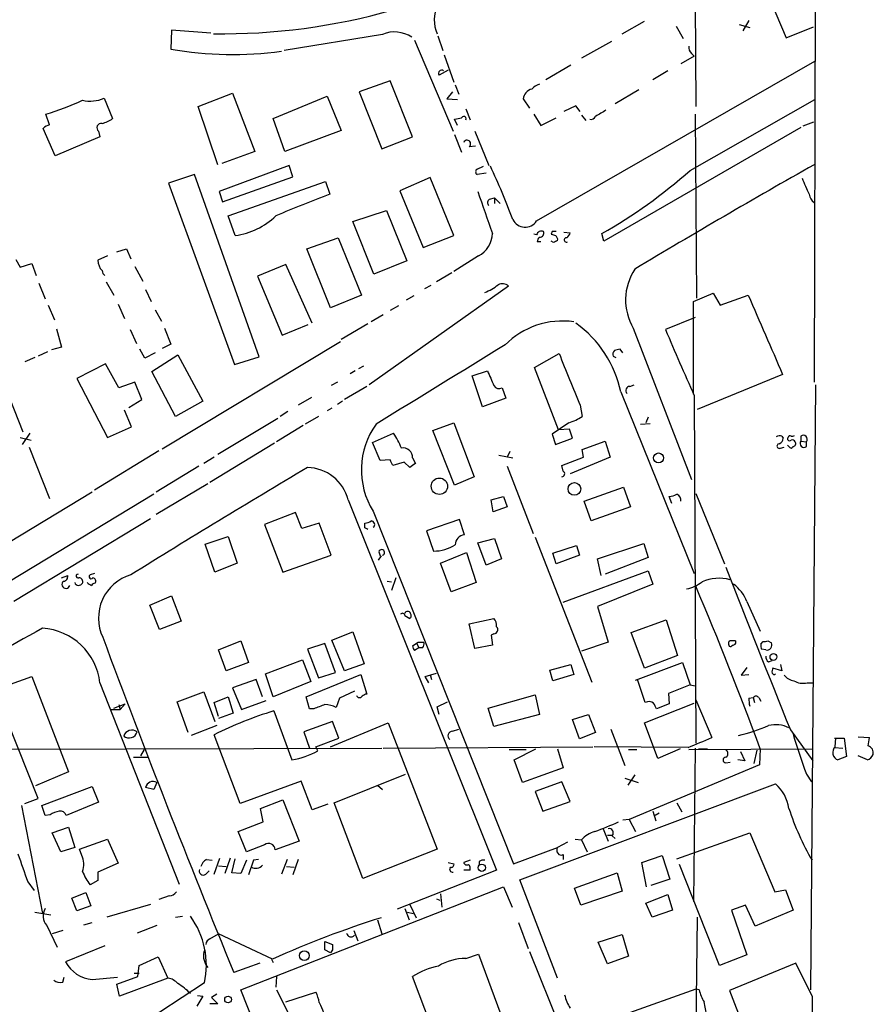
# Model space of a CAD drawing. Extents: x 6 to 969, y 5 to 890.
# Drawn here: x 852 to 955, y 446 to 565 of the extents above; entities that cross this region are included whole.
import ezdxf

# ---------------------------------------------------------------- set-up
doc = ezdxf.new("R2010")
doc.units = 0
doc.header["$MEASUREMENT"] = 0
doc.layers.add('MAIN', color=5, linetype='CONTINUOUS')

msp = doc.modelspace()

# ---------------------------------------------------------------- linework, layer by layer
at = {"layer": 'MAIN'}
for p, q in [((948.436, 641.2653), (948.0973, 521.6313)), ((933.704, 567.5206), (933.7887, 554.9053)), ((942.7633, 567.7746), (944.7107, 563.2026)), ((924.8987, 563.7106), (927.608, 565.2346)), ((940.2233, 565.3193), (939.4613, 564.0493)), ((870.458, 564.134), (870.3733, 561.848)), ((875.1993, 563.7953), (870.458, 564.134)), ((931.418, 564.642), (932.2647, 563.118)), ((939.038, 564.8113), (940.308, 564.4726)), ((944.7107, 563.2026), (948.0127, 564.5573)), ((895.9427, 563.626), (884.0893, 561.6786)), ((899.8373, 562.9486), (904.494, 551.942)), ((902.6313, 563.4566), (903.224, 561.6786)), ((923.6287, 562.7793), (919.988, 560.7473)), ((933.2807, 561.34), (933.6193, 561.0013)), ((903.3933, 561.1706), (904.5787, 557.8686)), ((914.5693, 541.1046), (948.182, 560.4086)), ((933.6193, 561.0013), (932.0107, 560.07)), ((903.9013, 559.308), (902.8007, 558.7153)), ((918.718, 559.9006), (915.67, 558.1226)), ((930.402, 559.2233), (928.624, 558.1226)), ((896.874, 558.038), (893.1487, 556.6833)), ((899.5833, 551.2646), (896.874, 558.038)), ((893.1487, 556.6833), (895.858, 549.8253)), ((904.4093, 556.6833), (903.732, 555.8366)), ((904.748, 557.53), (905.1713, 556.4293)), ((926.9307, 556.9373), (924.052, 555.244)), ((862.33, 555.9213), (863.346, 553.466)), ((873.6753, 554.9053), (877.824, 556.514)), ((877.824, 556.514), (880.5333, 549.4866)), ((882.7347, 553.466), (889.254, 556.1753)), ((889.254, 556.1753), (890.9473, 552.0266)), ((903.732, 555.8366), (905.002, 555.752)), ((912.9607, 555.8366), (913.7227, 554.736)), ((933.1113, 547.2006), (948.182, 555.752)), ((876.046, 547.878), (873.6753, 554.9053)), ((906.018, 554.6513), (906.526, 553.2966)), ((919.3107, 554.99), (917.8713, 554.3126)), ((919.8187, 554.3126), (919.3107, 554.99)), ((855.726, 552.704), (855.3027, 553.974)), ((884.174, 549.4866), (882.7347, 553.466)), ((905.002, 552.6193), (904.6633, 553.3813)), ((914.2307, 553.974), (915.0773, 552.6193)), ((915.0773, 552.6193), (916.94, 553.5506)), ((919.988, 553.8893), (920.496, 553.212)), ((933.704, 553.974), (933.8733, 531.7913)), ((948.0127, 553.0426), (946.7427, 552.5346)), ((856.4033, 548.9786), (854.964, 552.2806)), ((861.6527, 551.942), (861.822, 551.2646)), ((890.9473, 552.0266), (884.174, 549.4866)), ((907.1187, 551.942), (908.812, 547.7933)), ((946.4887, 552.3653), (922.6973, 538.6493)), ((861.822, 551.2646), (856.4033, 548.9786)), ((895.858, 549.8253), (899.5833, 551.2646)), ((904.6633, 551.5186), (905.51, 549.402)), ((880.5333, 549.4866), (876.554, 548.0473)), ((906.4413, 550.0793), (907.2033, 550.164)), ((884.682, 547.7933), (876.2153, 544.6606)), ((885.1053, 546.4386), (884.682, 547.7933)), ((907.3727, 547.37), (908.1347, 547.7086)), ((873.252, 546.6926), (870.1193, 545.6766)), ((881.0413, 524.6793), (873.252, 546.6926)), ((876.6387, 543.3906), (885.1053, 546.4386)), ((877.316, 541.6973), (889.0847, 545.846)), ((889.0847, 545.846), (889.5927, 544.322)), ((901.7, 546.354), (898.0593, 544.7453)), ((904.5787, 539.3266), (901.7, 546.354)), ((908.4733, 546.862), (907.3727, 546.6926)), ((870.1193, 545.6766), (878.078, 523.748)), ((876.2153, 544.6606), (876.6387, 543.3906)), ((898.0593, 544.7453), (900.8533, 537.8873)), ((908.8967, 543.7293), (909.4893, 543.8986)), ((909.4893, 543.8986), (909.4893, 543.2213)), ((909.4893, 543.8986), (910.1667, 543.2213)), ((892.3867, 541.02), (896.4507, 542.3746)), ((896.4507, 542.3746), (898.906, 536.2786)), ((878.1627, 539.3266), (877.316, 541.6973)), ((894.9267, 534.67), (892.3867, 541.02)), ((886.7987, 537.718), (890.6087, 539.0726)), ((890.6087, 539.0726), (893.4027, 532.13)), ((900.8533, 537.8873), (904.5787, 539.3266)), ((914.5693, 539.4113), (914.2307, 539.496)), ((916.432, 539.8346), (916.3473, 539.496)), ((917.8713, 539.75), (918.6333, 539.6653)), ((922.6973, 538.6493), (922.4433, 539.5806)), ((863.854, 537.3793), (865.0393, 537.718)), ((865.0393, 537.718), (865.5473, 536.5326)), ((889.6773, 530.606), (886.7987, 537.718)), ((915.0773, 538.5646), (914.654, 538.5646)), ((916.6013, 538.48), (916.3473, 538.6493)), ((844.296, 536.3633), (852.5087, 515.62)), ((851.662, 536.448), (852.17, 535.5166)), ((862.7533, 536.8713), (861.568, 536.3633)), ((907.542, 536.8713), (904.5787, 535.0086)), ((852.17, 535.5166), (853.6093, 535.94)), ((853.6093, 535.94), (854.1173, 534.5006)), ((866.0553, 535.6013), (866.9867, 533.8233)), ((884.2587, 535.8553), (880.872, 534.416)), ((887.476, 528.7433), (884.2587, 535.8553)), ((898.906, 536.2786), (894.9267, 534.67)), ((880.872, 534.416), (883.8353, 527.304)), ((904.3247, 534.8393), (902.462, 533.7386)), ((854.456, 533.5693), (855.218, 531.7066)), ((862.584, 533.7386), (863.5153, 532.13)), ((867.3253, 532.8073), (868.0027, 531.368)), ((911.1827, 533.2306), (894.334, 521.2926)), ((901.7847, 533.3153), (901.0227, 532.892)), ((893.4027, 532.13), (889.6773, 530.606)), ((899.7527, 532.0453), (898.8213, 531.5373)), ((933.5347, 531.368), (935.9053, 532.384)), ((935.9053, 532.384), (936.752, 530.9446)), ((936.752, 530.9446), (940.1387, 532.13)), ((855.5567, 530.9446), (856.3187, 529.1666)), ((864.0233, 531.0293), (864.7853, 529.336)), ((897.89, 530.86), (896.874, 530.2673)), ((933.5347, 520.192), (933.5347, 531.368)), ((868.5107, 530.352), (869.2727, 528.9973)), ((896.0273, 529.7593), (894.588, 528.9126)), ((933.704, 529.4206), (930.148, 527.9813)), ((856.5727, 528.066), (857.1653, 525.8646)), ((865.4627, 527.9813), (866.2247, 526.288)), ((869.6113, 528.1506), (870.3733, 526.2033)), ((883.8353, 527.304), (886.968, 528.574)), ((894.1647, 528.6586), (890.9473, 526.796)), ((926.2533, 528.1506), (933.2807, 509.8626)), ((857.1653, 525.8646), (855.98, 525.526)), ((867.2407, 524.51), (866.648, 525.6106)), ((869.3573, 513.588), (890.8627, 526.542)), ((870.3733, 526.2033), (869.3573, 525.6953)), ((924.9833, 525.1873), (924.6447, 525.6106)), ((853.948, 524.5946), (852.7627, 524.0866)), ((855.472, 525.272), (854.3713, 524.764)), ((868.5107, 525.1873), (867.2407, 524.51)), ((868.0873, 522.9013), (871.22, 524.9333)), ((871.22, 524.9333), (874.268, 519.3453)), ((878.078, 523.748), (881.0413, 524.6793)), ((914.3153, 523.4093), (917.2787, 525.1026)), ((923.798, 524.764), (924.1367, 524.5946)), ((862.4993, 523.8326), (859.028, 522.0546)), ((864.108, 520.954), (862.4993, 523.8326)), ((893.6567, 523.5786), (893.064, 523.24)), ((917.194, 515.874), (914.3153, 523.4093)), ((859.028, 522.0546), (862.7533, 514.9426)), ((870.966, 517.4826), (868.0873, 522.9013)), ((892.6407, 522.986), (892.048, 522.6473)), ((906.78, 522.3933), (908.6427, 522.986)), ((908.05, 518.668), (906.78, 522.3933)), ((944.2873, 522.5626), (933.958, 518.3293)), ((866.0553, 521.6313), (864.108, 520.954)), ((866.902, 519.5146), (866.0553, 521.6313)), ((890.524, 521.6313), (889.762, 521.208)), ((894.08, 521.1233), (891.3707, 519.5146)), ((910.4207, 520.954), (910.844, 519.684)), ((925.83, 521.1233), (926.338, 521.2926)), ((948.2667, 521.2926), (947.674, 448.2253)), ((887.3913, 519.7686), (885.7827, 518.8373)), ((910.844, 519.684), (908.05, 518.668)), ((924.7293, 520.446), (933.6193, 498.5173)), ((933.6193, 520.0226), (933.7887, 478.028)), ((865.2933, 518.5833), (866.902, 519.5146)), ((874.268, 519.3453), (870.966, 517.4826)), ((889.8467, 518.4986), (889.254, 518.16)), ((891.1167, 519.3453), (890.524, 518.922)), ((919.8187, 518.8373), (920.0727, 517.4826)), ((865.632, 516.2126), (864.7853, 518.2446)), ((884.5127, 518.0753), (883.5813, 517.4826)), ((888.238, 517.4826), (886.6293, 516.5513)), ((928.0313, 517.398), (927.7773, 516.7206)), ((862.7533, 514.9426), (865.632, 516.2126)), ((883.3273, 517.2286), (876.046, 512.9106)), ((886.3753, 516.382), (883.158, 514.4346)), ((902.0387, 515.7893), (904.5787, 516.7206)), ((904.5787, 516.7206), (907.034, 510.2013)), ((918.464, 516.7206), (916.432, 515.366)), ((927.1, 516.5513), (928.2853, 516.636)), ((852.17, 514.9426), (853.5247, 514.604)), ((853.3553, 515.4506), (852.424, 514.096)), ((894.7573, 514.35), (897.2973, 515.4506)), ((904.6633, 509.1853), (902.0387, 515.7893)), ((916.432, 515.366), (916.8553, 514.096)), ((918.5487, 515.9586), (917.194, 515.874)), ((918.8873, 514.858), (918.5487, 515.9586)), ((944.2027, 515.112), (944.372, 514.858)), ((944.9647, 514.9426), (944.88, 514.858)), ((946.4887, 515.112), (946.4887, 514.5193)), ((853.2707, 513.7573), (855.726, 507.5766)), ((882.904, 514.2653), (875.1147, 509.524)), ((895.6887, 512.1486), (894.7573, 514.35)), ((916.8553, 514.096), (918.8873, 514.858)), ((920.0727, 513.5033), (922.8667, 514.5193)), ((922.8667, 514.5193), (923.4593, 512.572)), ((944.0333, 513.6726), (944.4567, 513.7573)), ((945.0493, 513.842), (944.88, 514.0113)), ((946.4887, 514.5193), (947.166, 514.4346)), ((947.166, 513.842), (947.166, 514.4346)), ((868.934, 513.334), (861.1447, 508.5926)), ((875.6227, 512.572), (874.3527, 511.81)), ((909.9973, 512.826), (911.6907, 512.4873)), ((911.352, 513.2493), (911.0133, 512.572)), ((917.6173, 511.556), (920.242, 512.572)), ((923.4593, 512.572), (918.6333, 510.54)), ((920.242, 512.572), (920.0727, 513.5033)), ((873.76, 511.4713), (868.5953, 508.3386)), ((896.874, 512.2333), (895.6887, 512.1486)), ((898.5673, 511.9793), (897.2127, 511.556)), ((899.2447, 511.302), (898.5673, 511.9793)), ((899.5833, 512.4873), (899.922, 511.81)), ((911.0133, 511.4713), (914.146, 503.3433)), ((917.7867, 510.8786), (917.6173, 511.556)), ((907.034, 510.2013), (904.6633, 509.1853)), ((874.8607, 509.3546), (868.5953, 505.6293)), ((860.8907, 508.3386), (846.1587, 499.4486)), ((868.3413, 508.0846), (846.1587, 494.7073)), ((909.066, 507.4073), (910.59, 507.8306)), ((910.59, 507.8306), (911.0133, 506.5606)), ((920.3267, 507.238), (925.068, 508.9313)), ((925.068, 508.9313), (925.9147, 506.5606)), ((930.91, 506.984), (930.5713, 507.8306)), ((933.7887, 508.1693), (937.26, 499.7026)), ((891.794, 507.4073), (909.7433, 462.7033)), ((909.32, 505.968), (909.066, 507.4073)), ((921.1733, 504.8673), (920.3267, 507.238)), ((885.444, 505.8833), (881.7187, 504.444)), ((886.206, 503.936), (885.444, 505.8833)), ((894.842, 506.0526), (911.7753, 463.4653)), ((911.0133, 506.5606), (909.32, 505.968)), ((925.9147, 506.5606), (921.1733, 504.8673)), ((867.918, 505.1213), (851.408, 495.1306)), ((881.7187, 504.444), (883.92, 498.6866)), ((888.3227, 504.6133), (886.206, 503.936)), ((889.762, 500.7186), (888.3227, 504.6133)), ((893.826, 504.0206), (893.826, 504.6133)), ((905.256, 505.0366), (901.2767, 503.682)), ((905.8487, 503.174), (905.256, 505.0366)), ((901.2767, 503.682), (902.1233, 501.2266)), ((874.522, 502.0733), (877.316, 503.0046)), ((875.7073, 498.6866), (874.522, 502.0733)), ((877.316, 503.0046), (878.4167, 499.7873)), ((907.4573, 502.2426), (909.4893, 502.7506)), ((908.4733, 499.5333), (907.4573, 502.2426)), ((909.4893, 502.7506), (910.336, 500.2953)), ((914.4, 502.92), (921.258, 485.394)), ((916.5167, 500.9726), (919.3953, 501.904)), ((919.3953, 501.904), (919.734, 500.7186)), ((921.9353, 500.2953), (927.5233, 502.158)), ((927.5233, 502.158), (928.0313, 500.4646)), ((883.92, 498.6866), (889.762, 500.7186)), ((895.7733, 500.634), (895.4347, 500.126)), ((895.5193, 501.142), (895.6887, 500.634)), ((902.97, 499.7873), (906.1027, 501.0573)), ((906.1027, 501.0573), (907.288, 497.4166)), ((916.94, 499.7026), (916.5167, 500.9726)), ((919.734, 500.7186), (916.94, 499.7026)), ((878.4167, 499.7873), (875.7073, 498.6866)), ((904.24, 496.316), (902.97, 499.7873)), ((910.336, 500.2953), (908.4733, 499.5333)), ((922.3587, 498.2633), (921.9353, 500.2953)), ((928.0313, 500.4646), (922.8667, 498.4326)), ((857.1653, 498.0093), (857.9273, 498.2633)), ((861.1447, 498.5173), (860.6367, 498.348)), ((917.7867, 495.046), (928.0313, 498.856)), ((928.0313, 498.856), (928.624, 497.2473)), ((896.5353, 497.586), (897.0433, 497.5013)), ((897.5513, 498.0093), (897.0433, 496.4853)), ((907.288, 497.4166), (904.24, 496.316)), ((928.624, 497.2473), (921.9353, 494.538)), ((867.8333, 494.7073), (870.458, 495.808)), ((869.0187, 491.744), (867.8333, 494.7073)), ((870.458, 495.808), (871.6433, 492.76)), ((939.9693, 495.1306), (941.578, 491.5746)), ((921.9353, 494.538), (923.2053, 490.22)), ((871.6433, 492.76), (869.0187, 491.744)), ((898.652, 493.4373), (899.2447, 493.0986)), ((906.4413, 492.4213), (909.4047, 493.0986)), ((907.1187, 489.458), (906.4413, 492.4213)), ((925.9993, 491.4053), (930.2327, 492.9293)), ((930.2327, 492.9293), (931.5873, 488.6113)), ((889.8467, 490.474), (892.3867, 491.49)), ((892.3867, 491.49), (893.7413, 487.5953)), ((909.4047, 491.236), (909.066, 491.0666)), ((927.608, 487.0873), (925.9993, 491.4053)), ((876.1307, 489.2886), (878.84, 490.3893)), ((878.84, 490.3893), (879.7713, 487.7646)), ((889, 490.0506), (886.8833, 489.3733)), ((890.27, 486.5793), (889, 490.0506)), ((891.3707, 486.7486), (889.8467, 490.474)), ((899.5833, 489.7966), (900.2607, 490.22)), ((900.0913, 490.0506), (900.3453, 489.5426)), ((900.2607, 490.22), (900.938, 490.22)), ((909.066, 491.0666), (909.2353, 489.8813)), ((923.2053, 490.22), (919.988, 489.1193)), ((941.6627, 489.966), (941.9167, 490.3046)), ((942.5093, 490.3893), (942.9327, 490.1353)), ((877.062, 486.7486), (876.1307, 489.2886)), ((886.8833, 489.3733), (888.238, 485.902)), ((900.3453, 489.5426), (899.8373, 489.204)), ((900.7687, 489.5426), (900.3453, 489.5426)), ((909.2353, 489.8813), (907.1187, 489.458)), ((942.2553, 489.2886), (941.7473, 489.3733)), ((879.7713, 487.7646), (877.062, 486.7486)), ((881.8033, 486.41), (886.2907, 488.1033)), ((886.2907, 488.1033), (887.3067, 485.4786)), ((893.7413, 487.5953), (891.3707, 486.7486)), ((926.5073, 485.648), (932.18, 487.7646)), ((931.5873, 488.6113), (927.608, 487.0873)), ((932.18, 487.7646), (933.1113, 485.0553)), ((942.594, 487.8493), (943.0173, 488.0186)), ((882.7347, 483.616), (881.8033, 486.41)), ((888.238, 485.902), (890.27, 486.5793)), ((901.1073, 486.0713), (902.462, 486.4946)), ((916.178, 486.8333), (918.718, 487.5106)), ((916.5167, 485.5633), (916.178, 486.8333)), ((918.718, 487.5106), (919.0567, 486.3253)), ((939.9693, 487.172), (939.292, 486.2406)), ((944.2027, 486.7486), (943.102, 487.0873)), ((944.0333, 487.5106), (944.2027, 486.7486)), ((849.122, 484.4626), (853.6093, 486.0713)), ((853.6093, 486.0713), (858.012, 474.5566)), ((861.822, 485.3093), (871.3893, 461.01)), ((880.7027, 485.7326), (877.824, 484.7166)), ((881.4647, 483.616), (880.7027, 485.7326)), ((887.3067, 485.4786), (882.7347, 483.616)), ((886.714, 483.616), (893.318, 486.3253)), ((893.318, 486.3253), (894.08, 483.9546)), ((901.5307, 485.3093), (901.1073, 486.0713)), ((901.7, 486.3253), (901.8693, 485.7326)), ((919.0567, 486.3253), (916.5167, 485.5633)), ((927.6927, 482.9386), (926.7613, 485.7326)), ((939.292, 486.2406), (940.2233, 486.3253)), ((947.2507, 485.3093), (947.928, 485.3093)), ((854.3713, 471.3393), (849.122, 484.4626)), ((871.1353, 483.0233), (874.3527, 484.2086)), ((874.3527, 484.2086), (875.7073, 480.6526)), ((877.824, 484.7166), (878.9247, 482.092)), ((892.556, 484.2933), (890.778, 483.4466)), ((933.1113, 485.0553), (930.4867, 484.0393)), ((930.4867, 484.0393), (930.5713, 482.7693)), ((933.1113, 485.0553), (933.704, 484.9706)), ((872.49, 479.298), (871.1353, 483.0233)), ((875.6227, 482.9386), (877.316, 483.616)), ((876.1307, 481.2453), (875.6227, 482.9386)), ((877.316, 483.616), (877.9087, 481.6686)), ((878.9247, 482.092), (881.888, 483.1926)), ((887.1373, 482.1766), (886.714, 483.616)), ((890.778, 483.4466), (890.3547, 482.346)), ((902.5467, 482.4306), (903.8167, 483.0233)), ((908.7273, 482.2613), (914.4, 483.87)), ((914.4, 483.87), (914.908, 481.4993)), ((927.608, 480.4833), (933.6193, 482.854)), ((933.7887, 483.2773), (935.736, 478.7053)), ((940.2233, 483.4466), (940.7313, 483.5313)), ((940.7313, 483.5313), (940.9007, 482.9386)), ((941.4087, 483.5313), (941.6627, 483.108)), ((863.1767, 482.092), (864.2773, 482.092)), ((863.5153, 482.2613), (864.87, 482.7693)), ((864.108, 482.6846), (864.2773, 482.092)), ((864.87, 482.7693), (864.2773, 482.092)), ((877.9087, 481.6686), (876.1307, 480.9913)), ((882.8193, 481.9226), (885.0207, 475.996)), ((887.6453, 482.1766), (887.1373, 482.1766)), ((902.8007, 481.4993), (902.5467, 482.4306)), ((909.4047, 480.06), (908.7273, 482.2613)), ((930.5713, 482.7693), (929.0473, 482.1766)), ((889.9313, 480.6526), (886.46, 479.3826)), ((889.6773, 477.6046), (896.62, 480.4833)), ((890.6933, 478.6206), (889.9313, 480.6526)), ((896.62, 480.4833), (902.5467, 465.2433)), ((914.908, 481.4993), (909.4047, 480.06)), ((918.8873, 480.9066), (920.8347, 481.4993)), ((919.734, 478.536), (918.8873, 480.9066)), ((920.8347, 481.4993), (921.6813, 479.298)), ((929.2167, 476.1653), (927.608, 480.4833)), ((875.9613, 480.1446), (872.8287, 478.9593)), ((886.46, 479.3826), (887.1373, 477.4353)), ((904.4093, 479.4673), (905.1713, 479.7213)), ((921.6813, 479.298), (919.734, 478.536)), ((923.544, 479.7213), (925.2373, 475.3186)), ((945.2187, 479.6366), (947.928, 475.9113)), ((878.7553, 470.7466), (875.6227, 479.044)), ((887.8993, 477.6046), (890.6933, 478.6206)), ((950.5527, 478.6206), (951.738, 478.6206)), ((950.6373, 477.6046), (950.722, 478.6206)), ((951.738, 478.6206), (951.992, 476.4193)), ((953.4313, 478.79), (954.786, 478.7053)), ((796.29, 477.1813), (895.858, 477.4353)), ((867.156, 477.266), (866.7327, 476.504)), ((888.1533, 477.0966), (887.8993, 477.6046)), ((896.0273, 477.4353), (921.3427, 477.6046)), ((911.2673, 477.266), (913.2993, 477.266)), ((911.86, 475.996), (914.4847, 477.3506)), ((917.1093, 477.3506), (917.7867, 475.0646)), ((932.8573, 477.52), (921.512, 477.6046)), ((925.6607, 477.266), (926.6767, 477.266)), ((931.926, 477.3506), (929.2167, 476.1653)), ((932.942, 477.266), (947.928, 477.3506)), ((933.704, 477.4353), (933.5347, 458.8933)), ((934.1273, 477.3506), (935.228, 477.3506)), ((939.2073, 477.012), (939.7153, 475.9113)), ((941.1547, 477.1813), (940.816, 475.5726)), ((941.578, 477.3506), (941.4933, 475.4033)), ((950.5527, 477.52), (951.5687, 477.4353)), ((865.886, 476.3346), (867.5793, 476.3346)), ((912.876, 473.2866), (911.86, 475.996)), ((937.4293, 475.6573), (937.9373, 475.742)), ((939.7153, 475.9113), (938.8687, 475.996)), ((951.992, 476.4193), (950.976, 475.996)), ((954.532, 475.996), (953.4313, 476.504)), ((858.012, 474.5566), (854.0327, 472.8633)), ((917.7867, 475.0646), (912.876, 473.2866)), ((941.4933, 475.4033), (925.7453, 468.7993)), ((868.68, 473.2866), (868.3413, 472.44)), ((886.1213, 473.456), (878.7553, 470.7466)), ((887.476, 469.9846), (886.1213, 473.456)), ((890.1007, 470.8313), (898.7367, 474.3026)), ((917.6173, 473.3713), (914.4, 472.186)), ((918.6333, 471.0006), (917.6173, 473.3713)), ((925.2373, 473.7946), (926.846, 473.2866)), ((926.4227, 474.218), (925.576, 472.948)), ((947.166, 474.3026), (947.7587, 473.3713)), ((854.7947, 470.4926), (860.8907, 472.7786)), ((860.8907, 472.7786), (861.6527, 470.916)), ((868.3413, 472.44), (867.3253, 472.694)), ((895.35, 472.948), (895.9427, 472.44)), ((912.5373, 461.518), (943.4407, 473.1173)), ((914.4, 472.186), (915.3313, 469.8153)), ((852.7627, 470.7466), (854.3713, 471.3393)), ((861.6527, 470.916), (857.758, 469.3073)), ((881.2107, 470.154), (883.92, 471.17)), ((883.92, 471.17), (885.8673, 466.1746)), ((915.3313, 469.8153), (918.6333, 471.0006)), ((852.3393, 470.4926), (854.8793, 457.454)), ((855.218, 469.3073), (854.7947, 470.4926)), ((881.5493, 468.5453), (881.2107, 470.154)), ((889.3387, 470.662), (887.476, 469.9846)), ((893.572, 461.6873), (890.1007, 470.8313)), ((928.624, 469.8153), (928.9627, 468.63)), ((931.5027, 470.8313), (932.0953, 469.7306)), ((855.8107, 469.392), (855.218, 469.3073)), ((878.5013, 467.36), (881.5493, 468.5453)), ((925.7453, 468.7993), (924.9833, 468.7146)), ((925.7453, 468.7993), (926.5073, 467.36)), ((929.386, 469.5613), (928.878, 469.3073)), ((856.0647, 467.1906), (858.012, 467.868)), ((858.012, 467.868), (858.774, 465.4126)), ((879.5173, 464.9046), (878.5013, 467.36)), ((922.6127, 467.6986), (923.2053, 466.1746)), ((857.0807, 464.9046), (856.0647, 467.1906)), ((859.3667, 465.2433), (862.7533, 466.4286)), ((862.7533, 466.4286), (864.0233, 463.55)), ((885.8673, 466.1746), (882.9887, 465.1586)), ((919.226, 466.4286), (919.988, 466.344)), ((919.988, 466.344), (920.6653, 464.9046)), ((923.1207, 466.9366), (923.7133, 466.9366)), ((923.7133, 466.852), (924.052, 466.5133)), ((931.5027, 464.058), (940.308, 467.1906)), ((940.308, 467.1906), (943.356, 460.0786)), ((858.774, 465.4126), (857.0807, 464.9046)), ((859.6207, 464.4813), (859.3667, 465.2433)), ((881.7187, 465.7513), (879.5173, 464.9046)), ((902.5467, 465.2433), (893.572, 461.6873)), ((911.7753, 463.4653), (917.1093, 465.4126)), ((918.2947, 466.09), (917.1093, 465.4126)), ((874.6913, 463.9733), (875.3687, 463.8886)), ((875.6227, 462.1953), (876.3, 464.1426)), ((877.57, 464.1426), (876.8927, 462.28)), ((877.7393, 462.3646), (878.1627, 464.058)), ((879.5173, 463.8886), (878.84, 462.28)), ((880.364, 463.8886), (879.7713, 462.1106)), ((880.9567, 463.9733), (880.364, 463.8886)), ((884.428, 463.9733), (883.7507, 462.1953)), ((885.7827, 463.9733), (885.1053, 462.1106)), ((906.526, 463.8886), (905.764, 463.6346)), ((917.7867, 464.566), (917.7867, 463.9733)), ((927.2693, 463.6346), (929.7247, 464.4813)), ((929.7247, 464.4813), (930.656, 461.6026)), ((864.0233, 463.55), (861.568, 462.4493)), ((874.6067, 462.1953), (875.03, 462.6186)), ((876.1307, 463.2113), (877.062, 463.1266)), ((884.3433, 463.1266), (885.2747, 463.042)), ((909.7433, 462.7033), (897.7207, 457.962)), ((903.9013, 463.6346), (904.5787, 463.4653)), ((906.526, 462.7033), (905.764, 462.7033)), ((907.6267, 463.7193), (907.6267, 463.296)), ((927.862, 460.6713), (927.2693, 463.6346)), ((936.6673, 451.1886), (931.8413, 463.3806)), ((861.568, 461.4333), (860.6367, 460.9253)), ((861.568, 462.4493), (861.568, 461.4333)), ((878.84, 462.28), (877.7393, 462.3646)), ((917.1093, 449.6646), (912.5373, 461.518)), ((919.1413, 460.502), (924.306, 462.3646)), ((924.306, 462.3646), (924.8987, 460.1633)), ((930.656, 461.6026), (928.37, 460.8406)), ((853.1013, 461.264), (853.8633, 460.248)), ((878.84, 448.2253), (910.59, 460.6713)), ((910.59, 460.6713), (911.606, 458.216)), ((919.9033, 458.47), (919.1413, 460.502)), ((943.356, 460.0786), (944.626, 460.3326)), ((944.626, 460.3326), (945.5573, 457.8773)), ((858.4353, 459.3166), (860.1287, 459.994)), ((859.028, 457.7926), (858.4353, 459.3166)), ((860.1287, 459.994), (860.7213, 458.3853)), ((870.204, 459.5706), (868.934, 459.1473)), ((902.462, 459.232), (902.8853, 459.0626)), ((902.97, 459.8246), (903.1393, 458.216)), ((924.8987, 460.1633), (919.9033, 458.47)), ((927.7773, 458.724), (930.402, 459.74)), ((930.402, 459.74), (930.9947, 457.8773)), ((860.7213, 458.3853), (859.028, 457.7926)), ((867.918, 458.5546), (862.6687, 457.0306)), ((898.652, 458.0466), (899.16, 456.692)), ((899.2447, 458.5546), (900.0067, 456.946)), ((928.5393, 457.0306), (927.7773, 458.724)), ((930.9947, 457.8773), (928.5393, 457.0306)), ((939.8, 458.47), (938.1067, 457.8773)), ((938.1067, 457.8773), (939.9693, 452.4586)), ((940.9853, 455.93), (939.8, 458.47)), ((945.5573, 457.8773), (940.9853, 455.93)), ((853.948, 457.6233), (855.8953, 457.2846)), ((870.966, 457.0306), (871.8127, 457.1153)), ((895.35, 456.692), (895.858, 454.9986)), ((898.9907, 457.6233), (899.668, 457.454)), ((933.958, 457.0306), (933.704, 436.372)), ((855.3873, 456.0146), (856.6573, 453.39)), ((859.8747, 456.0993), (860.8907, 456.3533)), ((868.68, 456.0146), (866.3093, 455.0833)), ((912.368, 456.3533), (913.5533, 453.2206)), ((857.3347, 455.422), (856.0647, 454.9986)), ((875.1147, 454.406), (876.1307, 454.9986)), ((882.65, 451.9506), (876.1307, 454.9986)), ((892.4713, 455.422), (892.9793, 454.152)), ((922.02, 453.9826), (924.8987, 454.914)), ((924.8987, 454.914), (925.6607, 452.2893)), ((862.4147, 453.5593), (857.6733, 451.612)), ((889, 453.0513), (889, 454.0673)), ((889, 454.0673), (889.9313, 453.7286)), ((923.1207, 451.358), (922.02, 453.9826)), ((866.5633, 451.1886), (868.8493, 452.2046)), ((868.8493, 452.2046), (870.0347, 449.6646)), ((874.3527, 452.7973), (874.522, 453.0513)), ((882.5653, 451.9506), (882.7347, 451.5273)), ((889.6773, 452.7126), (889, 453.0513)), ((889.9313, 453.0513), (889.6773, 452.7126)), ((906.018, 452.0353), (907.542, 452.5433)), ((907.542, 452.5433), (910.2513, 445.262)), ((913.7227, 452.882), (919.1413, 439.3353)), ((925.6607, 452.2893), (923.1207, 451.358)), ((939.9693, 452.4586), (936.6673, 451.1886)), ((866.394, 449.834), (866.5633, 451.1886)), ((881.126, 451.4426), (877.9933, 450.342)), ((945.896, 451.4426), (937.8527, 448.1406)), ((947.8433, 447.4633), (945.896, 451.4426)), ((857.3347, 449.1566), (857.504, 449.7493)), ((860.8907, 449.4953), (863.9387, 449.7493)), ((863.854, 448.9026), (866.394, 449.834)), ((870.0347, 449.6646), (864.1927, 447.4633)), ((865.9707, 450.2573), (866.5633, 450.2573)), ((883.158, 449.834), (883.0733, 448.564)), ((904.9173, 435.7793), (899.5833, 449.834)), ((874.4373, 449.072), (861.2293, 440.436)), ((864.1927, 447.4633), (863.854, 448.9026)), ((933.7887, 448.31), (925.2373, 445.262)), ((934.212, 448.2253), (933.7887, 448.31)), ((874.268, 447.4633), (873.506, 446.278)), ((873.5907, 447.548), (874.268, 447.4633)), ((875.9613, 447.7173), (875.284, 447.294)), ((875.284, 447.294), (876.046, 446.532)), ((902.0387, 389.5513), (878.84, 448.2253)), ((883.158, 448.2253), (885.2747, 443.992)), ((884.2587, 446.786), (887.8993, 447.9713)), ((937.8527, 448.1406), (944.7107, 430.6146)), ((876.046, 446.532), (875.1147, 446.532))]:
    msp.add_line(p, q, dxfattribs=at)
for centre, radius in [((929.2987, 512.4777), 0.5969), ((902.8272, 509.0583), 0.9928), ((919.1406, 508.7342), 0.7692), ((943.1782, 488.4422), 0.4158), ((907.9553, 462.9883), 0.4395), ((886.5142, 452.3735), 0.5877), ((877.2918, 447.0763), 0.402)]:
    msp.add_circle(centre, radius, dxfattribs=at)
for centre, radius, start, end in [((906.1958, 565.3189), 3.9878, 102.381852, 203.78495), ((876.6046, 638.7174), 75.0144, 269.185306, 285.945448), ((897.4071, 560.1645), 3.7585, 56.186476, 112.930966), ((877.8844, 605.0354), 43.8357, 260.133874, 277.690664), ((933.9275, 562.0898), 0.9902, 174.39016, 229.217958), ((903.0759, 558.9481), 0.3605, 49.771109, 220.228891), ((914.3207, 555.6991), 1.3669, 104.576082, 174.226846), ((915.8249, 555.1455), 2.6338, 110.372473, 134.564679), ((845.2344, 586.7217), 34.2605, 287.090077, 294.984836), ((860.6233, 559.8695), 4.3013, 257.676935, 293.377522), ((1112.825, 236.5866), 370.283, 120.849178, 121.078351), ((860.8795, 557.0942), 4.3872, 285.826461, 304.208402), ((862.7674, 765.1121), 215.836, 281.192728, 281.421942), ((905.7746, 553.4448), 0.285, 328.66384, 158.206058), ((921.1733, 553.8894), 0.5355, 251.571817, 341.558284), ((856.1312, 551.0774), 1.6763, 103.988163, 134.129898), ((861.9787, 552.3557), 0.5267, 79.353613, 231.761514), ((906.1662, 550.418), 0.4364, 309.084305, 157.172078), ((907.6266, 547.0313), 0.4233, 126.856362, 233.143638), ((832.7817, 511.8357), 84.2214, 20.458857, 25.209904), ((892.6389, 592.5843), 60.8087, 299.349392, 311.726029), ((1374.7666, -210.1127), 869.8256, 119.3749499, 121.0269457), ((959.5465, 550.7156), 13.6339, 199.033511, 207.966091), ((2178.3742, 986.6303), 1345.5731, 199.1754548, 199.4046325), ((928.2081, 438.9977), 112.18, 110.13462, 113.724706), ((909.0862, 543.3225), 0.4487, 114.977557, 232.333315), ((948.9188, 544.466), 1.4214, 185.814476, 234.694269), ((876.9073, 548.1982), 8.96, 278.054319, 313.485511), ((913.1768, 541.9846), 1.6473, 205.555463, 327.708878), ((915.1781, 539.2521), 0.6292, 67.784305, 165.345417), ((906.0035, 539.7166), 3.2347, 298.400811, 357.590312), ((915.6109, 538.5053), 0.9587, 137.151439, 176.453861), ((914.9666, 539.6425), 0.4887, 263.11346, 23.144714), ((958.9513, 666.4112), 133.8752, 251.443679, 251.672862), ((916.686, 412.8347), 127.0002, 89.885409, 90.114591), ((980.3452, 411.6271), 141.9681, 116.450424, 116.679643), ((916.5384, 538.84), 0.5807, 349.481572, 56.925669), ((918.1819, 538.8069), 0.2672, 83.962933, 294.963795), ((917.5334, 540.0033), 1.1507, 306.016391, 342.917772), ((863.6064, 536.442), 2.0399, 182.211018, 221.388853), ((932.0417, 531.5707), 6.7233, 146.693541, 210.576892), ((862.9367, 535.192), 0.8663, 186.541767, 232.947565), ((906.5922, 537.2802), 5.107, 289.583791, 310.555419), ((910.4168, 532.3338), 1.1794, 49.501461, 115.304812), ((3334.0722, 1564.5002), 2607.0493, 203.3278462, 203.5570282), ((917.6719, 519.3076), 9.7043, 81.795919, 135.42417), ((911.4657, 517.7021), 13.5444, 11.688155, 54.605422), ((1118.3226, 605.3199), 203.4476, 202.34236, 204.787829), ((3294.8276, -3373.3523), 4570.5202, 121.4408843, 121.6700663), ((966.6324, 356.1702), 174.5652, 103.917664, 104.146839), ((2484.8765, 1156.971), 1690.154, 201.9534119, 202.1825943), ((924.3905, 524.9757), 0.6292, 132.268789, 199.661787), ((1353.5233, 712.5968), 483.6021, 203.083996, 203.313179), ((910.0481, 521.6228), 0.7655, 212.809877, 299.122933), ((925.839, 520.6286), 0.4948, 91.042258, 225.352106), ((916.2709, 523.4296), 7.0584, 288.102012, 302.58998), ((902.7451, 511.0524), 9.3519, 143.984924, 212.318993), ((889.9847, 510.487), 8.8381, 21.127248, 34.167626), ((943.9678, 514.2397), 0.9034, 74.92845, 119.328733), ((945.1763, 514.9427), 0.2116, 53.124688, 180.027077), ((945.4304, 515.5775), 0.4826, 254.728219, 307.879149), ((946.785, 514.731), 0.4827, 322.11877, 127.87186), ((943.8803, 513.9038), 0.2773, 93.370101, 303.495185), ((943.5616, 514.9366), 0.8142, 291.80141, 354.460259), ((945.1339, 514.8015), 0.2601, 167.454468, 310.620402), ((945.3033, 513.9477), 0.2751, 202.594233, 337.405767), ((945.4726, 514.2653), 0.3787, 26.558284, 116.558284), ((945.4868, 514.2229), 0.3874, 280.48609, 33.119959), ((946.8697, 514.223), 0.4827, 142.12814, 307.87186), ((898.4141, 512.5178), 1.1696, 358.505709, 99.120848), ((727.7084, 427.2147), 189.3282, 26.453843, 26.683013), ((1026.5712, 342.2471), 211.6403, 126.756633, 126.985837), ((1393.2382, -346.7422), 996.3108, 120.5459948, 121.9814644), ((886.8612, 506.2309), 5.0711, 13.413643, 89.750305), ((917.5942, 510.5669), 0.3663, 273.61536, 58.30131), ((930.4559, 510.0885), 2.2608, 272.925809, 297.581728), ((931.1986, 507.3264), 0.8169, 353.787609, 68.145192), ((893.7411, 506.1379), 1.527, 273.187323, 303.684864), ((894.5842, 504.4427), 0.4246, 307.382658, 89.487239), ((851.6853, 419.291), 94.6306, 63.327046, 63.55631), ((905.9071, 502.016), 1.1594, 92.887082, 181.354165), ((902.1581, 506.0083), 4.7818, 269.583023, 302.793757), ((895.858, 501.0573), 0.3491, 284.040224, 165.959776), ((857.3654, 498.1556), 0.5721, 275.405678, 10.850351), ((859.1691, 498.2068), 0.2276, 82.88123, 299.754253), ((860.7637, 498.1363), 0.2469, 120.959776, 329.02828), ((867.0803, 493.1303), 5.4382, 106.37319, 205.225853), ((3112.2531, 1350.3494), 2335.4184, 201.3718124, 201.8902246), ((857.7156, 497.205), 0.4827, 127.87186, 344.745922), ((859.2608, 497.6071), 0.5227, 201.371954, 328.246733), ((859.2473, 497.5167), 0.4938, 338.037006, 85.970595), ((861.1727, 498.1786), 1.1601, 221.060941, 251.57286), ((861.272, 496.7811), 0.5526, 94.432107, 147.497791), ((860.8766, 497.586), 0.4347, 324.240122, 76.874964), ((931.7143, 501.2689), 4.7159, 281.915627, 306.973897), ((936.584, 493.0946), 4.8532, 73.808599, 114.769121), ((935.2843, 493.2398), 5.0522, 21.978309, 52.48797), ((510.6893, 317.8478), 459.463, 20.313126, 22.948398), ((898.3678, 493.4313), 0.2843, 1.209443, 141.928805), ((898.9906, 493.5914), 0.3531, 16.433491, 163.561917), ((899.0176, 493.4334), 0.4046, 304.14965, 39.604292), ((908.3677, 492.1886), 1.3797, 355.59365, 41.267966), ((1064.0107, 115.4026), 430.6928, 119.049812, 122.819136), ((854.3959, 484.4538), 7.4751, 6.571607, 86.29223), ((909.3958, 491.7306), 0.4946, 271.030888, 45.368588), ((2093.8689, 949.3397), 1314.2877, 200.418752, 202.3133415), ((900.3453, 490.0083), 0.6294, 312.276138, 19.655661), ((938.0644, 490.093), 0.3224, 113.217258, 203.193924), ((937.9797, 489.9236), 0.2159, 168.674454, 348.695275), ((938.276, 321.0394), 169.3502, 89.885409, 90.114591), ((938.2826, 490.2357), 0.366, 255.553667, 24.821074), ((942.5939, 489.7965), 0.9465, 169.683783, 206.559637), ((942.0859, 491.2364), 0.947, 259.708141, 296.556934), ((942.3822, 489.8814), 0.6062, 257.917125, 24.759958), ((900.5403, 489.856), 0.9588, 183.551733, 222.844497), ((942.9326, 488.442), 0.6826, 172.88019, 240.261365), ((943.9495, 486.6638), 0.9474, 153.448472, 190.287538), ((943.2502, 486.5582), 0.2414, 195.273852, 322.11877), ((946.0194, 487.5996), 2.071, 221.01181, 259.50016), ((946.7849, 487.5805), 2.3185, 240.465088, 281.590065), ((893.1687, 483.9033), 0.3776, 198.209433, 327.534626), ((894.139, 482.9985), 0.9579, 93.531189, 132.867946), ((928.1372, 482.1342), 0.9191, 51.55146, 118.924416), ((759.528, 397.8653), 189.3283, 26.443693, 26.672876), ((943.0591, 483.235), 2.8437, 175.732646, 194.66029), ((941.07, 483.2771), 0.4235, 36.888839, 143.111161), ((896.4883, 437.3145), 46.6554, 107.03633, 116.565985), ((1015.3308, 143.734), 361.7278, 110.441005, 110.670173), ((888.9688, 479.6805), 3.0043, 62.528276, 89.404959), ((865.6747, 478.5912), 1.0144, 51.274917, 163.776848), ((865.3353, 479.666), 1.0144, 231.274917, 343.776848), ((904.4214, 478.8988), 0.5685, 91.219304, 231.914657), ((933.5989, 501.5895), 23.255, 283.311623, 292.755697), ((943.4852, 476.7654), 3.4947, 63.412953, 104.774272), ((901.3797, 558.0569), 86.4698, 291.347891, 293.410822), ((1003.7073, 495.8312), 60.5012, 196.025813, 200.844774), ((945.5308, 479.7254), 9.3112, 347.369009, 353.710297), ((882.837, 487.2197), 11.4342, 281.010004, 297.706893), ((937.2035, 476.758), 0.4798, 298.071082, 61.923298), ((951.3028, 476.9048), 0.9658, 133.560879, 250.221665), ((954.431, 476.9002), 0.8107, 343.746863, 76.757457), ((937.4294, 475.9959), 0.3387, 90.016916, 269.983079), ((954.2356, 476.9697), 1.0178, 286.930557, 343.069443), ((868.2397, 472.4483), 0.9468, 62.290214, 164.959829), ((940.031, 469.3481), 5.0826, 9.123359, 47.866824), ((857.4895, 466.6695), 3.1985, 100.414759, 121.659608), ((857.0514, 469.0892), 0.7395, 17.153427, 100.920936), ((975.3944, 479.9305), 31.8811, 197.857758, 210.210526), ((912.0075, 494.7362), 29.0071, 289.304085, 295.45611), ((922.4818, 464.177), 3.3038, 105.539707, 139.010828), ((923.3183, 467.1907), 0.5203, 319.387956, 102.54314), ((882.2073, 465.1412), 0.7816, 1.275636, 128.689573), ((917.5539, 465.074), 0.5589, 142.707702, 294.620458), ((1699.1346, 759.2739), 896.9851, 199.1753019, 199.4044913), ((857.5109, 463.4142), 2.3643, 338.143691, 26.82949), ((875.2698, 462.8163), 1.2936, 116.565051, 166.120598), ((908.1346, 463.1268), 0.7804, 77.463229, 130.603684), ((874.3103, 462.6004), 0.502, 158.054461, 306.191859), ((880.6202, 464.0607), 1.1393, 243.396716, 317.838964), ((904.4189, 462.7995), 0.3582, 137.387357, 282.103695), ((904.2542, 463.3665), 0.3392, 253.050006, 16.933836), ((906.145, 463.7052), 0.3875, 190.497939, 303.11188), ((905.9335, 462.915), 0.6292, 340.338213, 47.731211), ((866.6004, 465.4521), 7.4872, 202.938742, 217.200642), ((870.1192, 460.6716), 1.1042, 274.404277, 327.518859), ((856.668, 457.1444), 1.7078, 148.109841, 221.417894), ((864.8163, 451.2464), 9.8637, 347.264787, 36.512657), ((933.7112, 337.5445), 125.2837, 107.626815, 114.051941), ((875.4171, 453.65), 0.8142, 111.801409, 174.460259), ((892.1431, 455.1495), 0.5226, 187.277319, 322.206764), ((1059.2812, 453.3899), 169.3502, 179.885409, 180.114558), ((876.6353, 452.4192), 2.3137, 170.594674, 219.915276), ((906.0091, 445.7475), 6.2878, 89.918901, 121.582609), ((861.1923, 453.4573), 3.9735, 207.671705, 265.646859), ((904.3582, 442.5544), 8.7059, 100.8729, 123.262026), ((869.658, 447.6296), 2.0696, 40.99737, 79.512657), ((857.0384, 450.3845), 1.2631, 230.444741, 283.566481), ((867.8326, 443.0595), 6.8274, 43.997683, 60.254494), ((884.1762, 446.0245), 4.2014, 9.270185, 27.604959), ((922.5838, 448.6342), 4.7349, 192.212232, 213.453796), ((939.5458, 449.58), 5.5031, 194.250882, 210.511471), ((44609.6827, 214.3891), 43662.4615, 179.69414845, 180.17289429), ((1184.8803, 573.0995), 322.3708, 203.084578, 203.313777), ((511.624, 361.2893), 431.7309, 11.192738, 11.421921)]:
    msp.add_arc(centre, radius, start, end, dxfattribs=at)

doc.saveas('drawing.dxf')
